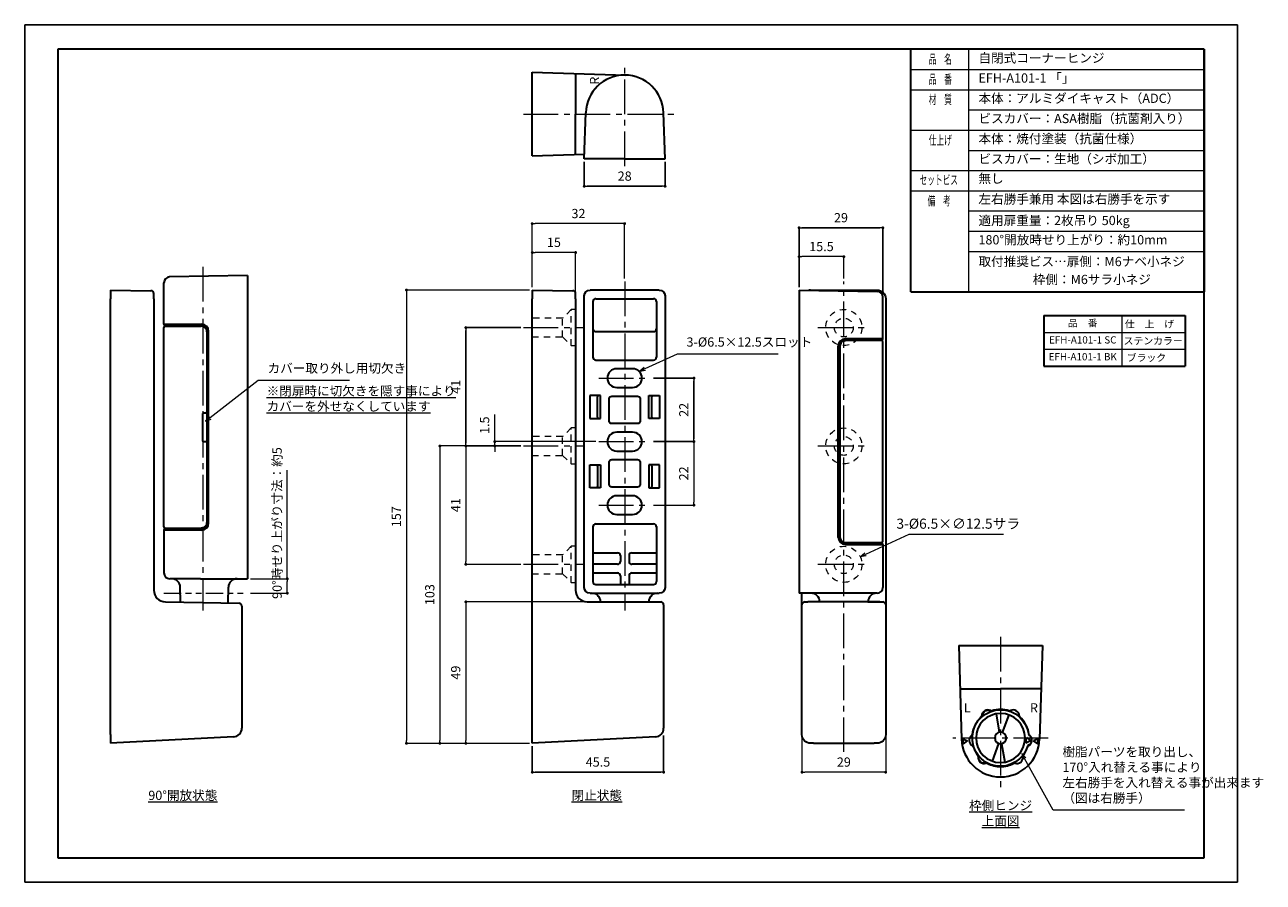
# Model space of a CAD drawing. Units: millimetres. Extents: x -112 to 316, y -12 to 285.
import ezdxf

# ---------------------------------------------------------------- set-up
doc = ezdxf.new("R2010")
doc.units = ezdxf.units.MM
doc.header["$PDSIZE"] = -3
for name, pattern in [('中心線1', [18, 12, -2, 2, -2]), ('中線', [2, 1, 1]), ('寸法線', [2, 1, 1]), ('想像線1', [14.5, 6, -1.5, 2, -1.5, 2, -1.5]), ('文字', [2, 1, 1]), ('細線', [2, 1, 1]), ('陰線1', [4, 2.2, -1.8])]:
    doc.linetypes.add(name, pattern=pattern)
for name, color, linetype, lineweight in [('001', 30, '中線', 30), ('002', 70, '中線', 30), ('003', 150, '中線', 30), ('004', 190, '中線', 30), ('AM_0', 7, '中線', 30), ('AM_11', 2, '想像線1', 13), ('AM_2', 1, '細線', 13), ('AM_5', 3, '寸法線', 13), ('AM_6', 2, '文字', 13), ('AM_7', 4, '中心線1', 13), ('waku', 7, 'Continuous', 35)]:
    doc.layers.add(name, color=color, linetype=linetype, lineweight=lineweight)
doc.layers.add('size', color=5, linetype='Continuous', lineweight=25, plot=False)
doc.styles.get("Standard").update_dxf_attribs({"font": 'romans.shx', "width": 0.7, "bigfont": 'extfont.shx'})
doc.dimstyles.new('SYS$0', dxfattribs={"dimtxt": 3.2, "dimasz": 1, "dimexe": 0, "dimexo": 1, "dimgap": 1.5, "dimtad": 1, "dimdsep": 46, "dimtxsty": 'STANDARD', "dimblk": 'DOT', "dimcen": 0, "dimclrd": 256, "dimclre": 256, "dimclrt": 2, "dimadec": 0, "dimazin": 2, "dimtp": 0.1, "dimtm": 0.1, "dimtfac": 0.71, "dimtmove": 0, "dimatfit": 3, "dimldrblk": 'OPEN30', "dimfxl": 1, "dimlwd": -1, "dimlwe": -1, "dimarcsym": 0})
doc.dimstyles.new('SYS$3', dxfattribs={"dimtxt": 3.5, "dimasz": 2, "dimexe": 0, "dimexo": 1, "dimgap": 1.5, "dimtad": 1, "dimtoh": 1, "dimdsep": 46, "dimtxsty": 'STANDARD', "dimblk": 'OPEN30', "dimcen": 0, "dimclrd": 256, "dimclre": 256, "dimclrt": 2, "dimadec": 0, "dimazin": 2, "dimtp": 0.1, "dimtm": 0.1, "dimtfac": 0.71, "dimtofl": 0, "dimtmove": 0, "dimatfit": 3, "dimfxl": 1, "dimlwd": -1, "dimlwe": -1, "dimarcsym": 0})

# ---------------------------------------------------------------- blocks, each defined once
blk = doc.blocks.new('樹脂')
at = {"layer": '004'}
for p, q in [((210.79, 92.08), (211.95, 93.46)), ((210.79, 92.08), (212.57, 91.77)), ((212.57, 91.77), (211.95, 93.46)), ((208.32, 84.03), (202.43, 86.78)), ((208.15, 83.01), (201.68, 82.44)), ((211.96, 82.34), (217.85, 79.59)), ((212.12, 83.36), (218.6, 83.93))]:
    blk.add_line(p, q, dxfattribs=at)
for radius in [8.5, 2]:
    blk.add_circle((210.14, 83.16), radius, dxfattribs=at)
for centre, radius, start, end in [((210.14, 83.16), 9.8, 90.6963, 69.3411), ((211.66, 91.82), 2, 14.778, 145.2332), ((202.17, 79.44), 2, 139.778, 270.2236), ((216.36, 76.94), 2, 249.778, 20.2236)]:
    blk.add_arc(centre, radius, start, end, dxfattribs=at)
blk = doc.blocks.new('_Dot')
at = {"color": 0, "linetype": 'ByBlock', "lineweight": -2}
blk.add_line((-0.5, 0), (-1, 0), dxfattribs=at)
at = {"color": 0, "linetype": 'ByBlock', "const_width": 0.5}
blk.add_lwpolyline([(-0.25, 0, 1), (0.25, 0, 1)], format="xyb", close=True, dxfattribs=at)
blk = doc.blocks.new('*D8')
at = {"layer": 'AM_5'}
for p, q in [((81.27, 84.93), (40.27, 84.93)), ((40.27, 83.93), (40.27, 36.93)), ((62.27, 35.93), (40.27, 35.93))]:
    blk.add_line(p, q, dxfattribs=at)
at = {"layer": 'Defpoints', "color": 0}
for p in [(82.27, 84.93), (40.27, 35.93), (63.27, 35.93)]:
    blk.add_point(p, dxfattribs=at)
at = {"layer": 'AM_5'}
for p, rotation in [((40.27, 84.93), 90), ((40.27, 35.93), 270)]:
    blk.add_blockref('_Dot', p, dxfattribs=dict(at, rotation=rotation))
at = {"layer": 'AM_5', "color": 2, "insert": (37.17, 60.43), "char_height": 3.2, "attachment_point": 5, "rotation": 90}
blk.add_mtext('49', dxfattribs=at)
blk = doc.blocks.new('_OPEN30')
at = {"color": 0, "linetype": 'ByBlock'}
for p, q in [((-1, 0.27), (0, 0)), ((0, 0), (-1, -0.27)), ((0, 0), (-1, 0))]:
    blk.add_line(p, q, dxfattribs=at)
blk = doc.blocks.new('*D9')
at = {"layer": 'AM_5'}
for p, q in [((59.27, 138.93), (31.29, 138.93)), ((31.29, 137.93), (31.29, 36.93)), ((61.77, 35.93), (31.29, 35.93))]:
    blk.add_line(p, q, dxfattribs=at)
at = {"layer": 'Defpoints', "color": 0}
for p in [(60.27, 138.93), (31.29, 35.93), (62.77, 35.93)]:
    blk.add_point(p, dxfattribs=at)
at = {"layer": 'AM_5'}
for p, rotation in [((31.29, 138.93), 90), ((31.29, 35.93), 270)]:
    blk.add_blockref('_Dot', p, dxfattribs=dict(at, rotation=rotation))
at = {"layer": 'AM_5', "color": 2, "insert": (28.19, 87.43), "char_height": 3.2, "attachment_point": 5, "rotation": 90}
blk.add_mtext('103', dxfattribs=at)
blk = doc.blocks.new('*D10')
at = {"layer": 'AM_5'}
for p, q in [((62.27, 192.93), (19.71, 192.93)), ((19.71, 191.93), (19.71, 36.93)), ((58.09, 35.93), (19.71, 35.93))]:
    blk.add_line(p, q, dxfattribs=at)
at = {"layer": 'Defpoints', "color": 0}
for p in [(63.27, 192.93), (19.71, 35.93), (59.09, 35.93)]:
    blk.add_point(p, dxfattribs=at)
at = {"layer": 'AM_5'}
for p, rotation in [((19.71, 192.93), 90), ((19.71, 35.93), 270)]:
    blk.add_blockref('_Dot', p, dxfattribs=dict(at, rotation=rotation))
at = {"layer": 'AM_5', "color": 2, "insert": (16.61, 114.43), "char_height": 3.2, "attachment_point": 5, "rotation": 90}
blk.add_mtext('157', dxfattribs=at)
blk = doc.blocks.new('*S32')
at = {"layer": 'AM_5', "color": 3, "linetype": '寸法線'}
for p, q in [((113.49, 170.73), (102.29, 165.66)), ((148.49, 170.73), (113.49, 170.73))]:
    blk.add_line(p, q, dxfattribs=at)
at = {"layer": 'AM_5', "color": 3, "linetype": 'Continuous'}
for p, q in [((102.07, 166.14), (100.47, 164.83)), ((102.29, 165.66), (100.47, 164.83)), ((100.47, 164.83), (102.51, 165.17))]:
    blk.add_line(p, q, dxfattribs=at)
at = {"layer": 'AM_5', "color": 2, "insert": (116.69, 172.33), "char_height": 3.2, "attachment_point": 7}
blk.add_mtext('3-%%C6.5×12.5スロット', dxfattribs=at)
blk = doc.blocks.new('*D11')
at = {"layer": 'AM_5'}
for p, q in [((156.68, 37.93), (156.68, 25.93)), ((185.68, 37.93), (185.68, 25.93)), ((184.68, 25.93), (157.68, 25.93))]:
    blk.add_line(p, q, dxfattribs=at)
at = {"layer": 'Defpoints', "color": 0}
for p in [(156.68, 38.93), (185.68, 38.93), (156.68, 25.93)]:
    blk.add_point(p, dxfattribs=at)
at = {"layer": 'AM_5', "rotation": 180}
blk.add_blockref('_Dot', (156.68, 25.93), dxfattribs=at)
at = {"layer": 'AM_5'}
blk.add_blockref('_Dot', (185.68, 25.93), dxfattribs=at)
at = {"layer": 'AM_5', "color": 2, "insert": (171.18, 29.03), "char_height": 3.2, "attachment_point": 5}
blk.add_mtext('29', dxfattribs=at)
blk = doc.blocks.new('*D13')
at = {"layer": 'AM_5'}
for p, q in [((63.27, 193.93), (63.27, 205.93)), ((77.27, 205.93), (64.27, 205.93)), ((78.27, 192.69), (78.27, 205.93))]:
    blk.add_line(p, q, dxfattribs=at)
at = {"layer": 'Defpoints', "color": 0}
for p in [(63.27, 205.93), (63.27, 192.93), (78.27, 191.69)]:
    blk.add_point(p, dxfattribs=at)
at = {"layer": 'AM_5', "rotation": 180}
blk.add_blockref('_Dot', (63.27, 205.93), dxfattribs=at)
at = {"layer": 'AM_5'}
blk.add_blockref('_Dot', (78.27, 205.93), dxfattribs=at)
at = {"layer": 'AM_5', "color": 2, "insert": (70.77, 209.03), "char_height": 3.2, "attachment_point": 5}
blk.add_mtext('15', dxfattribs=at)
blk = doc.blocks.new('*S33')
at = {"layer": 'AM_5', "color": 3, "linetype": '寸法線'}
for p, q in [((-31.6, 161.66), (-48.32, 148.69)), ((-0.02, 161.66), (-31.6, 161.66))]:
    blk.add_line(p, q, dxfattribs=at)
at = {"layer": 'AM_5', "color": 3, "linetype": 'Continuous'}
for p, q in [((-48.65, 149.12), (-49.9, 147.47)), ((-48.32, 148.69), (-49.9, 147.47)), ((-49.9, 147.47), (-47.99, 148.27))]:
    blk.add_line(p, q, dxfattribs=at)
at = {"layer": 'AM_5', "color": 2, "insert": (-28.4, 163.26), "char_height": 3.2, "attachment_point": 7}
blk.add_mtext('カバー取り外し用切欠き', dxfattribs=at)
blk = doc.blocks.new('*D15')
at = {"layer": 'AM_5'}
for p, q in [((155.68, 193.93), (155.68, 204.5)), ((170.18, 204.5), (156.68, 204.5)), ((171.18, 196.93), (171.18, 204.5))]:
    blk.add_line(p, q, dxfattribs=at)
at = {"layer": 'Defpoints', "color": 0}
for p in [(155.68, 204.5), (171.18, 195.93), (155.68, 192.93)]:
    blk.add_point(p, dxfattribs=at)
at = {"layer": 'AM_5', "rotation": 180}
blk.add_blockref('_Dot', (155.68, 204.5), dxfattribs=at)
at = {"layer": 'AM_5'}
blk.add_blockref('_Dot', (171.18, 204.5), dxfattribs=at)
at = {"layer": 'AM_5', "color": 2, "insert": (163.43, 207.6), "char_height": 3.2, "attachment_point": 5}
blk.add_mtext('15.5', dxfattribs=at)
blk = doc.blocks.new('*D18')
at = {"layer": 'AM_5'}
for p, q in [((63.27, 193.93), (63.27, 215.93)), ((94.27, 215.93), (64.27, 215.93)), ((95.27, 196.93), (95.27, 215.93))]:
    blk.add_line(p, q, dxfattribs=at)
at = {"layer": 'Defpoints', "color": 0}
for p in [(63.27, 215.93), (95.27, 195.93), (63.27, 192.93)]:
    blk.add_point(p, dxfattribs=at)
at = {"layer": 'AM_5', "rotation": 180}
blk.add_blockref('_Dot', (63.27, 215.93), dxfattribs=at)
at = {"layer": 'AM_5'}
blk.add_blockref('_Dot', (95.27, 215.93), dxfattribs=at)
at = {"layer": 'AM_5', "color": 2, "insert": (79.27, 219.03), "char_height": 3.2, "attachment_point": 5}
blk.add_mtext('32', dxfattribs=at)
blk = doc.blocks.new('*S34')
at = {"layer": 'AM_5', "color": 3, "linetype": 'Continuous'}
for p, q in [((233.74, 30.69), (232.77, 32.44)), ((234.21, 30.95), (232.77, 32.44)), ((232.77, 32.44), (233.27, 30.43))]:
    blk.add_line(p, q, dxfattribs=at)
at = {"layer": 'AM_5', "color": 3, "linetype": '寸法線'}
for p, q in [((243.68, 12.79), (233.74, 30.69)), ((289.15, 12.79), (243.68, 12.79))]:
    blk.add_line(p, q, dxfattribs=at)
at = {"layer": 'AM_5', "color": 2, "insert": (246.88, 14.39), "char_height": 3.2, "attachment_point": 7}
blk.add_mtext('樹脂パーツを取り出し、\\P170°入れ替える事により\\P左右勝手を入れ替える事が出来ます\\P（図は右勝手）', dxfattribs=at)
blk = doc.blocks.new('*D25')
at = {"layer": 'AM_5'}
for p, q in [((105.27, 140.43), (119.27, 140.43)), ((119.27, 139.43), (119.27, 119.43)), ((105.27, 118.43), (119.27, 118.43))]:
    blk.add_line(p, q, dxfattribs=at)
at = {"layer": 'Defpoints', "color": 0}
for p in [(104.27, 140.43), (104.27, 118.43), (119.27, 118.43)]:
    blk.add_point(p, dxfattribs=at)
at = {"layer": 'AM_5'}
for p, rotation in [((119.27, 140.43), 90), ((119.27, 118.43), 270)]:
    blk.add_blockref('_Dot', p, dxfattribs=dict(at, rotation=rotation))
at = {"layer": 'AM_5', "color": 2, "insert": (116.17, 129.43), "char_height": 3.2, "attachment_point": 5, "rotation": 90}
blk.add_mtext('22', dxfattribs=at)
blk = doc.blocks.new('*D26')
at = {"layer": 'AM_5'}
for p, q in [((59.27, 138.93), (40.27, 138.93)), ((40.27, 137.93), (40.27, 98.93)), ((59.27, 97.93), (40.27, 97.93))]:
    blk.add_line(p, q, dxfattribs=at)
at = {"layer": 'Defpoints', "color": 0}
for p in [(60.27, 138.93), (40.27, 97.93), (60.27, 97.93)]:
    blk.add_point(p, dxfattribs=at)
at = {"layer": 'AM_5'}
for p, rotation in [((40.27, 138.93), 90), ((40.27, 97.93), 270)]:
    blk.add_blockref('_Dot', p, dxfattribs=dict(at, rotation=rotation))
at = {"layer": 'AM_5', "color": 2, "insert": (37.17, 118.43), "char_height": 3.2, "attachment_point": 5, "rotation": 90}
blk.add_mtext('41', dxfattribs=at)
blk = doc.blocks.new('*D28')
at = {"layer": 'AM_5'}
for p, q in [((50.27, 141.43), (50.27, 149.81)), ((85.27, 140.43), (50.27, 140.43)), ((50.27, 138.93), (50.27, 140.43)), ((59.27, 138.93), (50.27, 138.93)), ((50.27, 137.93), (50.27, 136.93))]:
    blk.add_line(p, q, dxfattribs=at)
at = {"layer": 'Defpoints', "color": 0}
for p in [(50.27, 140.43), (60.27, 138.93), (86.27, 140.43)]:
    blk.add_point(p, dxfattribs=at)
at = {"layer": 'AM_5'}
for p, rotation in [((50.27, 140.43), 270), ((50.27, 138.93), 90)]:
    blk.add_blockref('_Dot', p, dxfattribs=dict(at, rotation=rotation))
at = {"layer": 'AM_5', "color": 2, "insert": (47.17, 146.12), "char_height": 3.2, "attachment_point": 5, "rotation": 90}
blk.add_mtext('1.5', dxfattribs=at)
blk = doc.blocks.new('*D30')
at = {"layer": 'AM_5'}
for p, q in [((193.68, 108.31), (178.67, 101.39)), ((226.47, 108.31), (193.68, 108.31))]:
    blk.add_line(p, q, dxfattribs=at)
at = {"layer": 'Defpoints', "color": 0}
for p in [(176.86, 100.55), (165.51, 95.32)]:
    blk.add_point(p, dxfattribs=at)
at = {"layer": 'AM_5', "xscale": 2, "yscale": 2, "zscale": 2, "rotation": 204.7543979765361}
blk.add_blockref('_OPEN30', (176.86, 100.55), dxfattribs=at)
at = {"layer": 'AM_5', "color": 2, "insert": (210.82, 111.56), "char_height": 3.5, "attachment_point": 5}
blk.add_mtext('3-%%C6.5×∅12.5サラ', dxfattribs=at)
blk = doc.blocks.new('*D31')
at = {"layer": 'AM_5'}
for p, q in [((-21.58, 92.93), (-21.58, 130.53)), ((-34.3, 92.93), (-21.58, 92.93)), ((-21.58, 88.93), (-21.58, 91.93)), ((-34.3, 87.93), (-21.58, 87.93))]:
    blk.add_line(p, q, dxfattribs=at)
at = {"layer": 'Defpoints', "color": 0}
for p in [(-35.3, 92.93), (-21.58, 92.93), (-35.3, 87.93)]:
    blk.add_point(p, dxfattribs=at)
at = {"layer": 'AM_5'}
for p, rotation in [((-21.58, 92.93), 90), ((-21.58, 87.93), 270)]:
    blk.add_blockref('_Dot', p, dxfattribs=dict(at, rotation=rotation))
at = {"layer": 'AM_5', "color": 2, "insert": (-24.68, 112.23), "char_height": 3.2, "attachment_point": 5, "rotation": 90}
blk.add_mtext('90°時せり上がり寸法：約5', dxfattribs=at)

msp = doc.modelspace()

# ---------------------------------------------------------------- linework, layer by layer
at = {"layer": '001'}
for p, q in [((81.275, 238.385), (81.782, 254.314)), ((109.275, 238.385), (108.768, 254.314)), ((95.275, 238.385), (81.275, 238.385)), ((95.275, 238.385), (109.275, 238.385)), ((-35.3, 197.935), (-62.335, 197.463)), ((-35.3, 197.935), (-35.3, 195.935)), ((-64.3, 181.135), (-64.3, 195.463)), ((-35.3, 195.935), (-35.3, 94.935)), ((81.275, 89.935), (81.275, 190.935)), ((107.274, 192.935), (83.276, 192.935)), ((84.276, 188.935), (84.276, 169.64)), ((85.276, 189.935), (105.274, 189.935)), ((106.274, 188.935), (106.274, 169.64)), ((109.275, 190.935), (109.275, 89.935)), ((155.683, 192.935), (182.718, 192.463)), ((155.683, 192.935), (155.683, 87.935)), ((184.683, 176.035), (184.683, 190.463)), ((-64.3, 181.135), (-51.319, 181.135)), ((-51.3, 180.635), (-63.8, 180.635)), ((-49.3, 178.635), (-48.816, 178.635)), ((-49.3, 178.635), (-49.3, 112.235)), ((-48.816, 112.235), (-48.816, 178.635)), ((85.275, 178.535), (105.275, 178.535)), ((184.683, 176.035), (171.702, 176.035)), ((169.683, 173.535), (169.199, 173.535)), ((169.199, 107.235), (169.199, 173.535)), ((169.683, 173.535), (169.683, 107.235)), ((171.683, 175.535), (184.183, 175.535)), ((85.275, 168.685), (105.275, 168.685)), ((98.025, 165.685), (92.525, 165.685)), ((92.525, 159.185), (98.025, 159.185)), ((83.175, 156.435), (83.175, 148.435)), ((86.875, 156.435), (83.175, 156.435)), ((85.875, 156.435), (85.875, 155.935)), ((85.875, 148.935), (85.875, 155.935)), ((86.875, 148.435), (86.875, 156.435)), ((103.675, 148.435), (103.675, 156.435)), ((103.675, 156.435), (107.375, 156.435)), ((104.675, 156.435), (104.675, 155.935)), ((104.675, 148.935), (104.675, 155.935)), ((107.375, 156.435), (107.375, 148.435)), ((83.175, 148.435), (86.875, 148.435)), ((85.875, 148.935), (85.875, 148.435)), ((107.375, 148.435), (103.675, 148.435)), ((104.675, 148.935), (104.675, 148.435)), ((98.025, 143.685), (92.525, 143.685)), ((92.525, 137.185), (98.025, 137.185)), ((83.175, 124.435), (83.175, 132.435)), ((83.175, 132.435), (86.875, 132.435)), ((85.875, 131.935), (85.875, 132.435)), ((85.875, 131.935), (85.875, 124.935)), ((86.875, 132.435), (86.875, 124.435)), ((103.675, 132.435), (103.675, 124.435)), ((107.375, 132.435), (103.675, 132.435)), ((104.675, 131.935), (104.675, 132.435)), ((104.675, 131.935), (104.675, 124.935)), ((107.375, 124.435), (107.375, 132.435)), ((86.875, 124.435), (83.175, 124.435)), ((85.875, 124.435), (85.875, 124.935)), ((103.675, 124.435), (107.375, 124.435)), ((104.675, 124.435), (104.675, 124.935)), ((98.025, 121.685), (92.525, 121.685)), ((-49.3, 112.235), (-48.816, 112.235)), ((85.276, 111.935), (105.274, 111.935)), ((92.525, 115.185), (98.025, 115.185)), ((-51.319, 109.735), (-64.3, 109.735)), ((-64.3, 109.735), (-64.3, 94.935)), ((-63.8, 110.235), (-51.3, 110.235)), ((84.277, 110.98), (84.277, 91.935)), ((106.273, 110.98), (106.273, 91.935)), ((169.683, 107.335), (169.199, 107.335)), ((184.183, 105.335), (171.683, 105.335)), ((171.702, 104.835), (184.683, 104.835)), ((184.683, 104.835), (184.683, 89.935)), ((84.277, 101.935), (92.775, 101.935)), ((93.775, 100.935), (93.775, 98.935)), ((96.775, 100.935), (96.775, 98.935)), ((97.775, 101.935), (106.273, 101.935)), ((-35.3, 94.935), (-35.3, 92.935)), ((92.775, 97.935), (84.277, 97.935)), ((84.277, 94.935), (92.775, 94.935)), ((106.273, 97.935), (97.775, 97.935)), ((97.775, 94.935), (106.273, 94.935)), ((-51.666, 92.935), (-62.3, 92.935)), ((-51.666, 92.935), (-35.3, 92.935)), ((85.277, 90.935), (105.273, 90.935)), ((93.775, 93.935), (93.775, 90.935)), ((96.775, 93.935), (96.775, 90.935)), ((-58.559, 84.843), (-58.649, 89.987)), ((-42.046, 84.555), (-41.951, 89.987)), ((83.276, 87.935), (107.274, 87.935)), ((182.683, 87.935), (155.683, 87.935)), ((86.927, 84.935), (86.926, 84.987)), ((103.623, 84.935), (103.624, 84.987)), ((162.835, 84.935), (162.834, 84.987)), ((179.531, 84.935), (179.532, 84.987))]:
    msp.add_line(p, q, dxfattribs=at)
for points in [[(90.875, 156.185), (99.675, 156.185, -0.4142136), (100.675, 155.185), (100.675, 147.685, -0.4142136), (99.675, 146.685), (90.875, 146.685, -0.4142136), (89.875, 147.685), (89.875, 155.185, -0.4142136)], [(90.875, 134.185), (99.675, 134.185, -0.4142136), (100.675, 133.185), (100.675, 125.685, -0.4142136), (99.675, 124.685), (90.875, 124.685, -0.4142136), (89.875, 125.685), (89.875, 133.185, -0.4142136)]]:
    msp.add_lwpolyline(points, format="xyb", close=True, dxfattribs=at)
for centre, radius, start, end in [((95.275, 253.885), 13.5, 1.82238, 178.17762), ((-62.3, 195.463), 2, 91, 180), ((85.276, 188.935), 1, 90, 180), ((105.274, 188.935), 1, 0, 90), ((182.683, 190.463), 2, 0, 89), ((-63.8, 181.135), 0.5, 180, 270), ((-51.3, 178.635), 2, 0, 88.01524), ((-51.316, 178.635), 2.5, 0, 88.01524), ((85.275, 179.535), 1, 180, 270), ((105.275, 179.535), 1, 270, 0), ((171.699, 173.535), 2.5, 91.98476, 180), ((184.183, 176.035), 0.5, 270, 0), ((171.683, 173.535), 2, 91.98476, 180), ((85.275, 169.685), 1, 180, 270), ((105.275, 169.685), 1, 270, 0), ((92.525, 162.435), 3.25, 90, 270), ((98.025, 162.435), 3.25, 270, 90), ((92.525, 140.435), 3.25, 90, 270), ((98.025, 140.435), 3.25, 270, 90), ((92.525, 118.435), 3.25, 90, 270), ((98.025, 118.435), 3.25, 270, 90), ((-51.3, 112.235), 2, 271.98476, 0), ((-51.316, 112.235), 2.5, 271.98476, 0), ((85.276, 110.935), 1, 90, 180), ((105.274, 110.935), 1, 0, 90), ((-63.8, 109.735), 0.5, 90, 180), ((171.699, 107.335), 2.5, 180, 268.01524), ((171.683, 107.335), 2, 180, 268.01524), ((184.183, 104.835), 0.5, 0, 90), ((92.775, 100.935), 1, 0, 90), ((92.775, 98.935), 1, 270, 0), ((97.775, 100.935), 1, 90, 180), ((97.775, 98.935), 1, 180, 270), ((-62.3, 94.935), 2, 180, 270), ((92.775, 93.935), 1, 0, 90), ((97.775, 93.935), 1, 90, 180), ((-61.648, 89.935), 3, 1, 90), ((-38.952, 89.935), 3, 90, 179), ((85.277, 91.935), 1, 180, 270), ((105.273, 91.935), 1, 270, 0), ((83.927, 84.935), 3, 1, 90), ((106.623, 84.935), 3, 90, 179), ((159.835, 84.935), 3, 1, 90), ((182.531, 84.935), 3, 90, 179), ((182.683, 89.935), 2, 270, 0)]:
    msp.add_arc(centre, radius, start, end, dxfattribs=at)
at = {"layer": '001', "extrusion": (0, 0, -1)}
for centre, major_axis, ratio, start_param, end_param in [((83.276, 190.935), (-2.001, 0), 0.9994942, 0, 1.5707963), ((107.274, 190.935), (2.001, 0), 0.9994942, 4.712389, 6.2831853), ((171.596, 176.033), (0.017, -0.5), 0.0317822, 4.7134904, 6.2831853), ((171.683, 176.035), (0, -0.5), 0.0384615, 4.712389, 6.2831853), ((171.596, 104.836), (0.017, 0.5), 0.0317822, 0, 1.5696949), ((171.683, 104.835), (0, 0.5), 0.0384615, 0, 1.5707963), ((83.276, 89.935), (-2.001, 0), 0.9994942, 4.712389, 6.2831853), ((107.274, 89.935), (2.001, 0), 0.9994942, 0, 1.5707963)]:
    msp.add_ellipse(centre, major_axis=major_axis, ratio=ratio, start_param=start_param, end_param=end_param, dxfattribs=at)
at = {"layer": '001'}
for centre, major_axis, ratio, start_param, end_param in [((-51.3, 181.135), (0, 0.5), 0.0384615, 1.5707963, 3.1415927), ((-51.213, 181.133), (0.017, 0.5), 0.0317822, 1.5718977, 3.1415927), ((-51.3, 109.735), (0, 0.5), 0.0384615, 0, 1.5707963), ((-51.213, 109.736), (-0.017, 0.5), 0.0317822, 0, 1.5696949)]:
    msp.add_ellipse(centre, major_axis=major_axis, ratio=ratio, start_param=start_param, end_param=end_param, dxfattribs=at)
for points, knots in [([(-51.229, 181.133), (-51.237, 181.133), (-51.244, 181.134), (-51.259, 181.134), (-51.267, 181.134), (-51.274, 181.134), (-51.282, 181.134), (-51.289, 181.134), (-51.304, 181.135), (-51.312, 181.135), (-51.319, 181.135)], [0, 0, 0, 0, 0.0021663757, 0.0021663757, 0.0043327514, 0.0043327514, 0.0043327514, 0.0064991272, 0.0064991272, 0.0086655029, 0.0086655029, 0.0086655029, 0.0086655029]), ([(-51.3, 180.635), (-51.294, 180.635), (-51.288, 180.635), (-51.277, 180.634), (-51.271, 180.634), (-51.265, 180.634), (-51.26, 180.634), (-51.254, 180.634), (-51.242, 180.634), (-51.237, 180.634), (-51.231, 180.633)], [-0.0086655029, -0.0086655029, -0.0086655029, -0.0086655029, -0.0064991272, -0.0064991272, -0.0043327514, -0.0043327514, -0.0043327514, -0.0021663757, -0.0021663757, 0, 0, 0, 0]), ([(171.612, 176.033), (171.62, 176.033), (171.627, 176.034), (171.642, 176.034), (171.65, 176.034), (171.657, 176.034), (171.665, 176.034), (171.672, 176.034), (171.687, 176.035), (171.695, 176.035), (171.702, 176.035)], [0, 0, 0, 0, 0.0021663757, 0.0021663757, 0.0043327514, 0.0043327514, 0.0043327514, 0.0064991272, 0.0064991272, 0.0086655029, 0.0086655029, 0.0086655029, 0.0086655029]), ([(171.683, 175.535), (171.677, 175.535), (171.671, 175.535), (171.66, 175.534), (171.654, 175.534), (171.648, 175.534), (171.643, 175.534), (171.637, 175.534), (171.625, 175.534), (171.619, 175.534), (171.614, 175.533)], [-0.0086655029, -0.0086655029, -0.0086655029, -0.0086655029, -0.0064991272, -0.0064991272, -0.0043327514, -0.0043327514, -0.0043327514, -0.0021663757, -0.0021663757, 0, 0, 0, 0]), ([(-51.319, 109.735), (-51.304, 109.735), (-51.289, 109.735), (-51.259, 109.735), (-51.244, 109.736), (-51.229, 109.736)], [-0.0086655029, -0.0086655029, -0.0086655029, -0.0086655029, -0.0043327514, -0.0043327514, 0, 0, 0, 0]), ([(-51.231, 110.236), (-51.242, 110.235), (-51.254, 110.235), (-51.277, 110.235), (-51.288, 110.235), (-51.3, 110.235)], [0, 0, 0, 0, 0.0043327514, 0.0043327514, 0.0086655029, 0.0086655029, 0.0086655029, 0.0086655029]), ([(171.702, 104.835), (171.687, 104.835), (171.672, 104.835), (171.642, 104.835), (171.627, 104.836), (171.612, 104.836)], [-0.0086655029, -0.0086655029, -0.0086655029, -0.0086655029, -0.0043327514, -0.0043327514, 0, 0, 0, 0]), ([(171.614, 105.336), (171.625, 105.335), (171.637, 105.335), (171.66, 105.335), (171.671, 105.335), (171.683, 105.335)], [0, 0, 0, 0, 0.0043327514, 0.0043327514, 0.0086655029, 0.0086655029, 0.0086655029, 0.0086655029])]:
    msp.add_open_spline(points, degree=3, knots=knots, dxfattribs=at)
at = {"layer": '002'}
for p, q in [((-63.8, 180.435), (-51.4, 180.435)), ((-63.378, 180.435), (-63.378, 180.635)), ((-64.3, 110.935), (-64.3, 179.935)), ((-49.4, 178.435), (-49.4, 112.435)), ((169.783, 173.435), (169.783, 107.435)), ((184.183, 175.435), (171.783, 175.435)), ((183.761, 175.435), (183.761, 175.535)), ((184.683, 105.935), (184.683, 174.935)), ((-49.4, 163.435), (-49.3, 163.435)), ((-49.3, 162.935), (-49.4, 162.935)), ((-49.3, 161.435), (-49.4, 161.435)), ((169.783, 158.435), (169.683, 158.435)), ((169.683, 157.935), (169.783, 157.935)), ((169.683, 156.435), (169.783, 156.435)), ((-50.9, 150.135), (-50.9, 140.735)), ((-50.6, 150.435), (-49.7, 150.435)), ((-49.4, 153.435), (-49.3, 153.435)), ((-49.4, 151.935), (-49.3, 151.935)), ((-49.3, 151.435), (-49.4, 151.435)), ((169.783, 148.435), (169.683, 148.435)), ((169.783, 146.935), (169.683, 146.935)), ((169.683, 146.435), (169.783, 146.435)), ((-50.6, 140.435), (-49.7, 140.435)), ((-49.3, 139.435), (-49.4, 139.435)), ((-49.4, 138.935), (-49.3, 138.935)), ((-49.4, 137.435), (-49.3, 137.435)), ((169.683, 134.435), (169.783, 134.435)), ((169.783, 133.935), (169.683, 133.935)), ((-49.3, 129.435), (-49.4, 129.435)), ((169.783, 132.435), (169.683, 132.435)), ((-49.3, 127.935), (-49.4, 127.935)), ((-49.4, 127.435), (-49.3, 127.435)), ((169.683, 124.435), (169.783, 124.435)), ((169.683, 122.935), (169.783, 122.935)), ((169.783, 122.435), (169.683, 122.435)), ((-63.8, 110.435), (-51.4, 110.435)), ((-63.378, 110.235), (-63.378, 110.435)), ((184.183, 105.435), (171.783, 105.435)), ((183.761, 105.335), (183.761, 105.435))]:
    msp.add_line(p, q, dxfattribs=at)
at = {"layer": '002', "color": 4, "linetype": '陰線1', "lineweight": 13}
for centre, radius in [((171.183, 179.935), 6.25), ((171.183, 179.935), 3.25), ((171.183, 138.935), 6.25), ((171.183, 138.935), 3.25), ((171.183, 97.935), 6.25), ((171.183, 97.935), 3.25)]:
    msp.add_circle(centre, radius, dxfattribs=at)
at = {"layer": '002'}
for centre, radius, start, end in [((-63.8, 179.935), 0.5, 90, 180), ((-50.3, 184.935), 6.5, 221.41731, 223.81306), ((-51.4, 178.435), 2, 0, 66.42182), ((-50.3, 184.935), 6.5, 277.95015, 278.84988), ((170.683, 179.935), 6.5, 261.15012, 262.04985), ((171.783, 173.435), 2, 113.57818, 180), ((171.683, 179.935), 6.5, 316.18694, 317.39633), ((184.183, 174.935), 0.5, 0, 90), ((-50.6, 150.135), 0.3, 90, 180), ((-49.7, 150.735), 0.3, 270, 0), ((-50.3, 143.935), 6.5, 81.15012, 82.04117), ((-50.3, 143.935), 3.25, 72.07979, 73.92335), ((170.683, 138.935), 6.5, 97.95883, 98.84988), ((170.683, 138.935), 3.25, 106.07665, 107.92021), ((-50.6, 140.735), 0.3, 180, 270), ((-49.7, 140.135), 0.3, 0, 90), ((-50.3, 143.935), 3.25, 286.07665, 287.92021), ((170.683, 138.935), 3.25, 252.07979, 253.92335), ((-51.4, 112.435), 2, 293.57818, 0), ((-63.8, 110.935), 0.5, 180, 270), ((171.783, 107.435), 2, 180, 246.42182), ((184.183, 105.935), 0.5, 270, 0)]:
    msp.add_arc(centre, radius, start, end, dxfattribs=at)
for points in [[(-50.6, 180.268), (-50.726, 180.323), (-50.857, 180.364), (-51.126, 180.42), (-51.263, 180.435), (-51.4, 180.435)], [(170.983, 175.268), (171.109, 175.323), (171.24, 175.364), (171.509, 175.42), (171.646, 175.435), (171.783, 175.435)], [(-50.6, 110.602), (-50.726, 110.547), (-50.857, 110.505), (-51.126, 110.449), (-51.263, 110.435), (-51.4, 110.435)], [(170.983, 105.602), (171.109, 105.547), (171.24, 105.505), (171.509, 105.449), (171.646, 105.435), (171.783, 105.435)]]:
    msp.add_open_spline(points, degree=3, knots=[-0.06174843, -0.06174843, -0.06174843, -0.06174843, -0.030857173, -0.030857173, 0, 0, 0, 0], dxfattribs=at)
at = {"layer": '003'}
for p, q in [((63.275, 239.384), (63.275, 268.384)), ((63.275, 268.384), (95.694, 267.379)), ((78.275, 267.919), (78.275, 253.885)), ((78.275, 239.85), (78.275, 253.885)), ((63.275, 239.384), (81.325, 239.944)), ((-82.8, 192.935), (-82.8, 189.935)), ((-82.8, 192.935), (-68.783, 192.69)), ((-82.8, 38.935), (-82.8, 189.935)), ((-67.8, 189.935), (-67.8, 191.69)), ((-67.8, 189.935), (-67.8, 88.935)), ((63.275, 192.935), (63.275, 189.935)), ((63.275, 192.935), (77.292, 192.69)), ((63.275, 35.935), (63.275, 189.935)), ((78.275, 189.935), (78.275, 191.69)), ((78.275, 189.935), (78.275, 88.935)), ((159.684, 192.935), (182.682, 192.935)), ((185.683, 189.935), (185.683, 38.935)), ((156.683, 38.935), (156.683, 87.935)), ((-63.8, 84.935), (-38.283, 84.489)), ((-37.3, 83.489), (-37.3, 41.166)), ((82.275, 84.935), (107.796, 84.935)), ((108.775, 83.935), (108.775, 41.166)), ((157.683, 84.935), (158.689, 84.935)), ((183.677, 84.935), (158.689, 84.935)), ((179.531, 84.935), (184.683, 84.935)), ((210.951, 69.777), (239.951, 69.777)), ((210.951, 69.777), (211.958, 37.358)), ((239.951, 69.777), (238.945, 37.358)), ((211.403, 54.777), (225.451, 54.777)), ((239.499, 54.777), (225.451, 54.777)), ((-82.8, 38.935), (-82.8, 35.935)), ((-40.143, 38.17), (-82.8, 35.935)), ((105.932, 38.17), (63.275, 35.935)), ((160.688, 35.935), (159.684, 35.935)), ((160.688, 35.935), (181.678, 35.935)), ((182.682, 35.935), (181.678, 35.935)), ((212.579, 35.745), (212.422, 37.538)), ((212.422, 37.538), (214.054, 36.777)), ((212.579, 35.745), (214.054, 36.777)), ((238.48, 37.54), (236.849, 36.78)), ((238.323, 35.747), (236.849, 36.78)), ((238.323, 35.747), (238.48, 37.54))]:
    msp.add_line(p, q, dxfattribs=at)
at = {"layer": '003', "linetype": '陰線1', "lineweight": 13}
for p, q in [((76.775, 186.185), (73.775, 183.185)), ((78.275, 186.185), (76.775, 186.185)), ((76.775, 173.685), (76.775, 186.185)), ((73.775, 183.185), (63.275, 183.185)), ((73.775, 176.685), (73.775, 183.185)), ((63.275, 176.685), (73.775, 176.685)), ((73.775, 176.685), (76.775, 173.685)), ((76.775, 173.685), (78.275, 173.685)), ((73.775, 142.185), (63.275, 142.185)), ((76.775, 145.185), (73.775, 142.185)), ((73.775, 135.685), (73.775, 142.185)), ((78.275, 145.185), (76.775, 145.185)), ((76.775, 132.685), (76.775, 145.185)), ((63.275, 135.685), (73.775, 135.685)), ((73.775, 135.685), (76.775, 132.685)), ((76.775, 132.685), (78.275, 132.685)), ((76.775, 104.185), (73.775, 101.185)), ((78.275, 104.185), (76.775, 104.185)), ((76.775, 91.685), (76.775, 104.185)), ((73.775, 101.185), (63.275, 101.185)), ((73.775, 94.685), (73.775, 101.185)), ((63.275, 94.685), (73.775, 94.685)), ((73.775, 94.685), (76.775, 91.685)), ((76.775, 91.685), (78.275, 91.685))]:
    msp.add_line(p, q, dxfattribs=at)
at = {"layer": '003'}
for centre, radius, start, end in [((-68.8, 191.69), 1, 0, 89), ((77.275, 191.69), 1, 0, 89), ((-63.8, 88.935), 4, 180, 270), ((82.275, 88.935), 4, 180, 270), ((-38.3, 83.489), 1, 0, 89), ((107.775, 83.935), 1, 0, 90.00001), ((157.683, 83.935), 1, 90, 180), ((184.683, 83.935), 1, 0, 90), ((221.042, 45.404), 2.1, 61.31187, 178.75408), ((222.29, 47.685), 0.5, 241.31187, 287.6959), ((225.451, 37.777), 9.9, 90, 107.6959), ((225.451, 37.777), 9.9, 72.32446, 90), ((228.609, 47.686), 0.5, 252.32446, 298.41218), ((229.846, 45.399), 2.1, 1.65391, 118.41218), ((225.451, 37.777), 9.9, 132.37005, 172.81536), ((218.443, 45.46), 0.5, 312.37005, 358.75408), ((232.445, 45.474), 0.5, 181.65391, 227.74163), ((225.451, 37.777), 9.9, 7.32909, 47.74163), ((-40.3, 41.166), 3, 273, 0), ((105.775, 41.166), 3, 273, 0), ((216.708, 37.009), 2.1, 127.29537, 242.7404), ((215.133, 39.078), 0.5, 307.29537, 352.81536), ((234.226, 37.009), 2.1, 296.33894, 53.66106), ((235.766, 39.104), 0.5, 187.32909, 233.66106), ((225.451, 37.777), 13.5, 181.77828, 358.22172), ((215.517, 34.698), 0.5, 17.22041, 62.7404), ((225.451, 37.777), 9.9, 197.22041, 217.67329), ((225.451, 37.777), 9.9, 322.22454, 342.67091), ((235.379, 34.679), 0.5, 116.33894, 162.67091), ((217.22, 31.421), 0.5, 351.25965, 37.67329), ((219.789, 31.026), 2.1, 171.25965, 288.77014), ((231.099, 31.029), 2.1, 251.50365, 8.35069), ((233.672, 31.406), 0.5, 142.22454, 188.35069), ((220.626, 28.564), 0.5, 62.3565, 108.77014), ((225.451, 37.777), 9.9, 242.3565, 270), ((225.451, 37.777), 9.9, 270, 297.6298), ((230.274, 28.563), 0.5, 71.50365, 117.6298)]:
    msp.add_arc(centre, radius, start, end, dxfattribs=at)
msp.add_ellipse((159.684, 189.935), major_axis=(-3.001, 0), ratio=0.9995468, start_param=4.712389, end_param=4.9118254, dxfattribs=at)
at = {"layer": '003', "extrusion": (0, 0, -1)}
for centre, major_axis, start_param, end_param in [((182.682, 189.935), (3.001, 0), 4.712389, 6.2831853), ((159.684, 38.935), (-3.001, 0), 4.712389, 6.2831853), ((182.682, 38.935), (3.001, 0), 0, 1.5707963)]:
    msp.add_ellipse(centre, major_axis=major_axis, ratio=0.9995468, start_param=start_param, end_param=end_param, dxfattribs=at)
at = {"layer": 'AM_0'}
for p, q in [((194.369, 192.321), (194.369, 276.321)), ((296.013, 276.321), (296.013, 192.321)), ((194.369, 192.321), (296.013, 192.321)), ((240.417, 184.08), (289.417, 184.08)), ((240.417, 184.08), (240.417, 166.608)), ((289.417, 184.08), (289.417, 166.608)), ((240.417, 166.608), (289.417, 166.608))]:
    msp.add_line(p, q, dxfattribs=at)
at = {"layer": 'AM_11'}
msp.add_line((-64.3, 87.935), (-35.3, 87.935), dxfattribs=at)
at = {"layer": 'AM_2'}
for p, q in [((214.369, 276.321), (214.369, 192.321)), ((194.369, 269.321), (296.013, 269.321)), ((194.369, 262.321), (296.013, 262.321)), ((214.369, 255.321), (296.013, 255.321)), ((194.369, 248.321), (296.013, 248.321)), ((214.369, 241.321), (296.013, 241.321)), ((194.369, 234.321), (296.013, 234.321)), ((194.369, 227.321), (296.013, 227.321)), ((214.369, 220.321), (296.013, 220.321)), ((214.369, 213.321), (296.013, 213.321)), ((214.369, 206.321), (296.013, 206.321)), ((214.369, 206.321), (296.013, 206.321)), ((267.417, 184.08), (267.417, 166.608)), ((240.417, 178.256), (289.417, 178.256)), ((240.417, 172.432), (289.417, 172.432))]:
    msp.add_line(p, q, dxfattribs=at)
at = {"layer": 'AM_7'}
for p, q in [((95.275, 235.885), (95.275, 271.527)), ((60.275, 253.884), (112.775, 253.884)), ((-50.8, 200.935), (-50.8, 81.935)), ((95.275, 195.935), (95.275, 81.935)), ((171.183, 32.935), (171.183, 195.935)), ((60.275, 179.935), (81.275, 179.935)), ((162.183, 179.935), (180.183, 179.935)), ((86.275, 162.435), (104.275, 162.435)), ((60.275, 138.935), (81.275, 138.935)), ((86.275, 140.435), (104.275, 140.435)), ((162.183, 138.935), (180.183, 138.935)), ((86.275, 118.435), (104.275, 118.435)), ((60.275, 97.935), (81.275, 97.935)), ((162.183, 97.935), (180.183, 97.935)), ((225.451, 72.777), (225.451, 20.277)), ((241.972, 37.777), (208.93, 37.777))]:
    msp.add_line(p, q, dxfattribs=at)
at = {"layer": 'size'}
for p, q in [((307.513, 284.821), (-112.487, 284.821)), ((-112.487, 284.821), (-112.487, -12.179)), ((307.513, -12.179), (307.513, 284.821)), ((-112.487, -12.179), (307.513, -12.179))]:
    msp.add_line(p, q, dxfattribs=at)
at = {"layer": 'waku'}
for p, q in [((-100.987, 276.321), (-100.987, -3.679)), ((296.013, 276.321), (-100.987, 276.321)), ((296.013, -3.679), (296.013, 276.321)), ((-100.987, -3.679), (296.013, -3.679))]:
    msp.add_line(p, q, dxfattribs=at)

# ---------------------------------------------------------------- block references
at = {"layer": 'AM_0', "xscale": -1, "rotation": 254.9999999999625}
msp.add_blockref('樹脂', (90.74, -143.673), dxfattribs=at)
at = {"layer": 'AM_5'}
for name in ['*S32', '*S33', '*S34']:
    msp.add_blockref(name, (0, 0), dxfattribs=at)

# ---------------------------------------------------------------- texts
at = {"layer": 'AM_6', "ltscale": 1.01, "char_height": 3.2}
for s, insert, attachment_point in [('\\T1.40;\\W0.61;品\u3000名', (200.597, 272.903), 4), ('自閉式コーナーヒンジ', (217.797, 272.903), 4), ('\\T1.40;\\W0.61;品\u3000番', (200.597, 265.961), 4), ('EFH-A101-1 「」', (217.797, 265.961), 4), ('\\T1.40;\\W0.61;材\u3000質', (200.597, 258.942), 4), ('本体：アルミダイキャスト（ADC）', (217.797, 258.942), 4), ('ビスカバー：ASA樹脂（抗菌剤入り）', (217.797, 251.942), 4), ('\\T1.40;\\W0.61;仕上げ', (200.597, 244.844), 4), ('本体：焼付塗装（抗菌仕様）', (217.797, 244.942), 4), ('ビスカバー：生地（シボ加工）', (217.797, 237.942), 4), ('\\T1.40;\\W0.61;セットビス', (197.397, 231.105), 4), ('無し', (217.797, 231.183), 4), ('{\\W0.61;\\T1.4;備\u3000考}', (200.203, 223.848), 4), ('左右勝手兼用 本図は右勝手を示す', (217.797, 224.033), 4), ('適用扉重量：2枚吊り 50kg', (217.797, 216.62), 4), ('180°開放時せり上がり：約10mm', (217.797, 209.925), 4), ('取付推奨ビス…扉側：M6ナベ小ネジ', (217.797, 202.401), 4), ('枠側：M6サラ小ネジ', (236.613, 196.19), 4), ('{\\L※閉扉時に切欠きを隠す事により\\P}  {\\Lカバーを外せなくしています}', (-28.722, 159.587), 1), ('L', (213.889, 47.812), 5), ('R', (237.014, 47.812), 5), ('{\\L90°開放状態}', (-57.742, 17.911), 5), ('{\\L閉止状態}', (85.63, 17.911), 5), ('{\\L枠側ヒンジ 上面図}', (225.466, 11.722), 5)]:
    msp.add_mtext(s, dxfattribs=dict(at, insert=insert, attachment_point=attachment_point))
at = {"layer": 'AM_6', "ltscale": 1.01, "insert": (85.24, 265.447), "char_height": 3.2, "attachment_point": 5, "rotation": 90}
msp.add_mtext('R', dxfattribs=at)
at = {"layer": 'AM_6', "char_height": 2.5}
for s, insert, width, attachment_point in [('品\u3000番', (253.917, 181.168), 25, 5), ('{\\W6.65555; }仕\u3000上\u3000げ', (263.417, 181.168), 30, 4), ('EFH-A101-1 SC', (253.917, 175.344), 25, 5), ('{\\W6.11111; }ステンカラー', (263.417, 175.344), 30, 4), ('EFH-A101-1 BK', (253.917, 169.52), 25, 5), ('{\\W7.51111; }ブラック', (263.417, 169.52), 30, 4)]:
    msp.add_mtext(s, dxfattribs=dict(at, insert=insert, width=width, attachment_point=attachment_point))

# ---------------------------------------------------------------- dimensions: what is measured, and where the dimension line sits
at = {"layer": 'AM_5'}
for base, p1, p2, angle, override in [((109.275, 228.885), (81.275, 238.385), (109.275, 238.385), 0, {"dimclrt": 2}), ((40.275, 179.935), (60.275, 138.935), (60.275, 179.935), 90, {"dimclrt": 2, "dimadec": 1, "dimtp": 1, "dimtm": 1}), ((119.275, 162.435), (104.275, 140.435), (104.275, 162.435), 90, {"dimclrt": 2, "dimadec": 1, "dimtp": 1, "dimtm": 1}), ((108.775, 25.935), (63.275, 35.935), (108.775, 39.694), 0, {"dimclrt": 2})]:
    msp.add_linear_dim(base=base, p1=p1, p2=p2, angle=angle, dimstyle='SYS$0', override=override, dxfattribs=at).render()
for base, p1, p2, picture, middle in [((63.275, 215.935), (95.275, 195.935), (63.275, 192.935), '*D18', (79.275, 219.035)), ((63.275, 205.935), (78.275, 191.69), (63.275, 192.935), '*D13', (70.775, 209.035)), ((155.683, 204.498), (171.183, 195.935), (155.683, 192.935), '*D15', (163.433, 207.598))]:
    dim = msp.add_linear_dim(base=base, p1=p1, p2=p2, dimstyle='SYS$0', override={"dimclrt": 2}, dxfattribs=at)
    dim.commit()
    dim.dimension.update_dxf_attribs({"geometry": picture, "text_midpoint": middle})
msp.add_linear_dim(base=(184.683, 214.498), p1=(155.683, 192.935), p2=(184.683, 190.463), dimstyle='SYS$0', override={"dimclrt": 2}, dxfattribs=at).render()
for base, p1, p2, picture, middle in [((19.706, 35.935), (63.275, 192.935), (59.092, 35.935), '*D10', (19.706, 114.435)), ((31.295, 35.935), (60.275, 138.935), (62.775, 35.935), '*D9', (31.295, 87.435))]:
    dim = msp.add_linear_dim(base=base, p1=p1, p2=p2, angle=90, dimstyle='SYS$0', override={"dimclrt": 2}, dxfattribs=at)
    dim.commit()
    dim.dimension.update_dxf_attribs({"geometry": picture, "text_midpoint": middle, "dimtype": 160})
for base, p1, p2, angle, override, picture, middle in [((50.275, 140.435), (60.275, 138.935), (86.275, 140.435), 90, {"dimclrt": 2, "dimadec": 1, "dimtp": 1, "dimtm": 1}, '*D28', (47.175, 146.121)), ((40.275, 97.935), (60.275, 138.935), (60.275, 97.935), 90, {"dimclrt": 2, "dimadec": 1, "dimtp": 1, "dimtm": 1}, '*D26', (37.175, 118.435)), ((119.275, 118.435), (104.275, 140.435), (104.275, 118.435), 90, {"dimclrt": 2, "dimadec": 1, "dimtp": 1, "dimtm": 1}, '*D25', (116.175, 129.435)), ((40.275, 35.935), (82.275, 84.935), (63.275, 35.935), 90, {"dimclrt": 2}, '*D8', (37.175, 60.435)), ((156.683, 25.935), (185.683, 38.935), (156.683, 38.935), 0, {"dimclrt": 2}, '*D11', (171.183, 29.035))]:
    dim = msp.add_linear_dim(base=base, p1=p1, p2=p2, angle=angle, dimstyle='SYS$0', override=override, dxfattribs=at)
    dim.commit()
    dim.dimension.update_dxf_attribs({"geometry": picture, "text_midpoint": middle})
dim = msp.add_linear_dim(base=(-21.583, 92.935), p1=(-35.3, 87.935), p2=(-35.3, 92.935), angle=90, text='90°時せり上がり寸法：約<>', dimstyle='SYS$0', override={"dimclrt": 2, "dimadec": 1, "dimtp": 1, "dimtm": 1}, dxfattribs=at)
dim.commit()
dim.dimension.update_dxf_attribs({"geometry": '*D31', "text_midpoint": (-24.683, 112.235)})
dim = msp.add_diameter_dim_2p(p1=(165.507, 95.318), p2=(176.859, 100.552), text='3-%%C6.5×<>サラ', dimstyle='SYS$3', override={"dimadec": 1, "dimtp": 1, "dimtm": 1}, dxfattribs=at)
dim.commit()
dim.dimension.update_dxf_attribs({"geometry": '*D30', "text_midpoint": (210.823, 108.307), "dimtype": 163})

doc.saveas('drawing.dxf')
